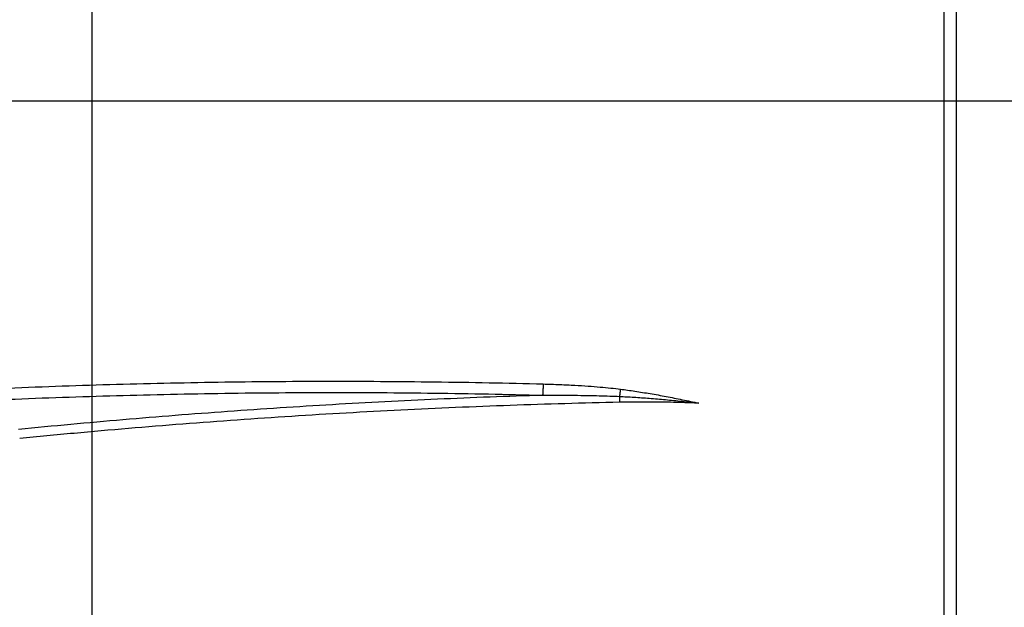
# Model space of a CAD drawing. Units: millimetres. Extents: x 42 to 520, y 129 to 398.
# Drawn here: x 302 to 332, y 271 to 289 of the extents above; entities that cross this region are included whole.
import ezdxf

# ---------------------------------------------------------------- set-up
doc = ezdxf.new("R2010")
doc.units = ezdxf.units.MM
doc.header["$LTSCALE"] = 20
doc.linetypes.add('CENTER2', pattern=[28.575, 19.05, -3.175, 3.175, -3.175])
doc.layers.get('0').update_dxf_attribs({"linetype": 'CONTINUOUS'})

msp = doc.modelspace()

# ---------------------------------------------------------------- linework, layer by layer
at = {"color": 1, "linetype": 'CENTER2'}
for p, q in [((303.881, 129.4), (303.881, 397.662)), ((41.797, 286.926), (520.438, 286.926))]:
    msp.add_line(p, q, dxfattribs=at)
at = {"color": 0, "linetype": 'Continuous'}
for p, q in [((330.041, 306.451), (330.041, 255.651)), ((330.424, 306.451), (330.424, 255.651))]:
    msp.add_line(p, q, dxfattribs=at)
for points, start_tangent, end_tangent in [([(301.093, 278.094), (302.756, 278.16), (304.42, 278.214), (306.084, 278.256), (307.748, 278.287), (309.413, 278.306), (311.077, 278.314), (312.742, 278.31), (314.407, 278.295), (316.071, 278.268), (317.735, 278.23)], (0.999083, 0.042809), (0.999648, -0.026539)), ([(301.099, 277.749), (302.76, 277.814), (304.421, 277.868), (306.083, 277.91), (307.745, 277.941), (309.407, 277.96), (311.069, 277.968), (312.731, 277.964), (314.393, 277.948), (316.055, 277.922), (317.717, 277.883)], (0.999085, 0.042773), (0.999647, -0.026575)), ([(317.735, 278.23), (317.734, 278.206), (317.734, 278.183), (317.733, 278.16), (317.732, 278.137), (317.731, 278.115), (317.73, 278.093), (317.729, 278.071), (317.729, 278.05), (317.727, 278.03), (317.726, 278.01), (317.725, 277.991), (317.724, 277.972), (317.723, 277.955), (317.722, 277.939), (317.721, 277.923), (317.72, 277.909), (317.718, 277.895), (317.717, 277.883)], (-0.026489, -0.999649), (-0.101397, -0.994846)), ([(317.735, 278.23), (318.25, 278.212), (318.71, 278.19), (319.12, 278.165), (319.487, 278.136), (319.815, 278.104), (320.108, 278.07)], (0.999648, -0.026534), (0.991881, -0.127166)), ([(320.108, 278.07), (320.105, 278.046), (320.102, 278.022), (320.099, 277.999), (320.095, 277.976), (320.092, 277.953), (320.089, 277.931), (320.086, 277.909), (320.083, 277.888), (320.08, 277.867), (320.076, 277.847)], (-0.12693, -0.991912), (-0.155781, -0.987792)), ([(320.108, 278.07), (320.551, 278.008), (321.021, 277.933), (321.51, 277.846), (322.008, 277.747), (322.516, 277.638)], (0.991881, -0.127167), (0.975986, -0.217833)), ([(317.717, 277.883), (316.102, 277.827), (314.488, 277.76), (312.875, 277.682), (311.263, 277.593), (309.652, 277.493), (308.043, 277.382), (306.435, 277.261), (304.828, 277.129), (303.222, 276.985), (301.618, 276.832)], (-0.999503, -0.031508), (-0.995103, -0.098845)), ([(320.083, 277.666), (318.402, 277.624), (316.722, 277.569), (315.043, 277.504), (313.365, 277.426), (311.688, 277.336), (310.012, 277.235), (308.338, 277.122), (306.665, 276.998), (304.993, 276.861), (303.323, 276.713), (301.655, 276.553)], (-0.999765, -0.021686), (-0.995104, -0.098831)), ([(317.717, 277.883), (318.229, 277.884), (318.686, 277.882), (319.095, 277.876), (319.459, 277.868), (319.785, 277.859), (320.076, 277.847)], (0.999984, 0.00559), (0.998976, -0.045242)), ([(320.076, 277.847), (320.077, 277.832), (320.078, 277.817), (320.079, 277.801), (320.08, 277.785), (320.08, 277.769), (320.081, 277.752), (320.082, 277.735), (320.082, 277.718), (320.083, 277.701), (320.083, 277.683), (320.083, 277.666)], (0.059862, -0.998207), (0.021188, -0.999776)), ([(320.076, 277.847), (320.522, 277.823), (320.995, 277.791), (321.491, 277.749), (321.998, 277.698), (322.516, 277.638)], (0.999001, -0.044696), (0.992464, -0.122538)), ([(322.516, 277.638), (322.17, 277.652), (321.824, 277.663), (321.477, 277.671), (321.129, 277.675), (320.781, 277.675), (320.432, 277.672), (320.083, 277.666)], (-0.998936, 0.046116), (-0.999732, -0.023156))]:
    msp.add_spline(points, degree=3, dxfattribs=dict(at, start_tangent=start_tangent, end_tangent=end_tangent))

doc.saveas('drawing.dxf')
